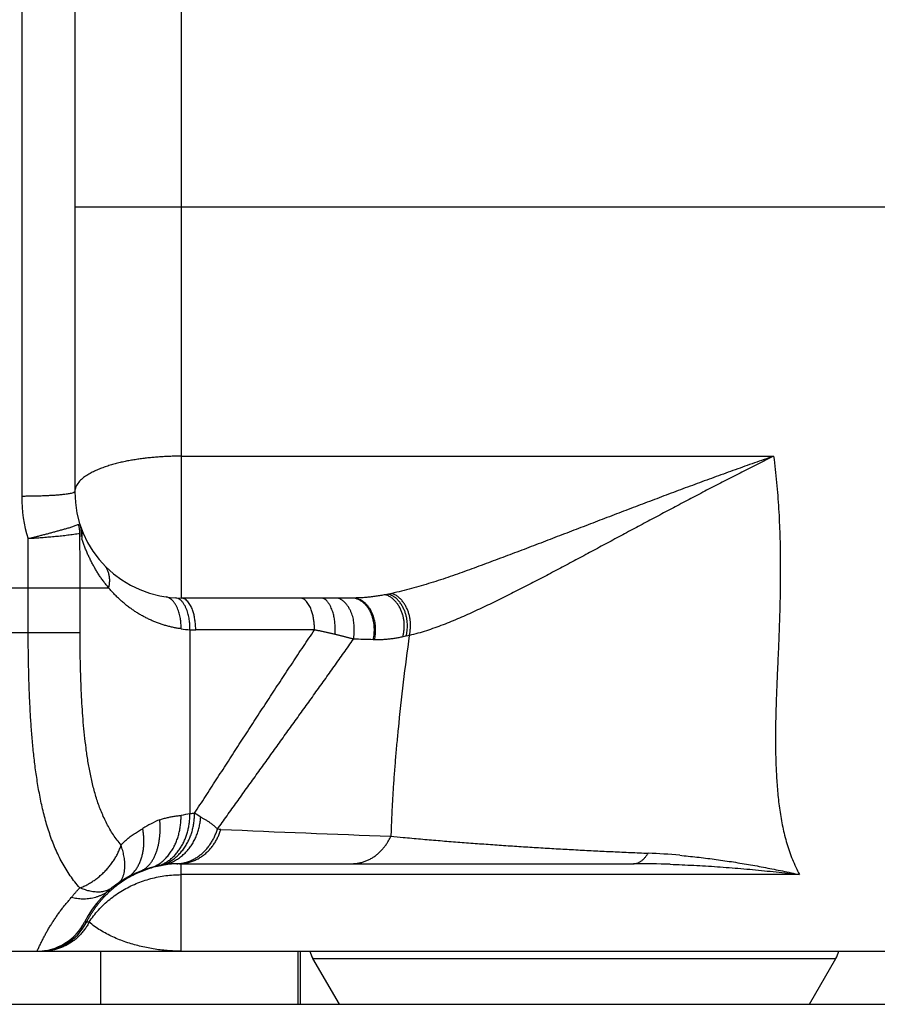
# Model space of a CAD drawing. Extents: x -160 to 104, y -116 to 116.
# Drawn here: x -138 to -136, y -26 to -24 of the extents above; entities that cross this region are included whole.
import ezdxf

# ---------------------------------------------------------------- set-up
doc = ezdxf.new("R2010")
doc.units = 0
doc.layers.get('0').update_dxf_attribs({"linetype": 'CONTINUOUS'})

msp = doc.modelspace()

# ---------------------------------------------------------------- linework, layer by layer
at = {"color": 7, "linetype": 'CONTINUOUS'}
for p, q in [((-138.0692, -23.1246), (-138.0692, -25.3552)), ((-138.3192, -23.486), (-138.3192, -25.1052)), ((-138.4442, -23.5739), (-138.4442, -25.116)), ((-135.9692, -24.436), (-138.3192, -24.436)), ((-138.0692, -25.0216), (-136.6757, -25.0216)), ((-138.7706, -25.3313), (-138.2396, -25.3313)), ((-138.4287, -25.436), (-138.4287, -25.3313)), ((-138.3068, -25.436), (-138.3068, -25.3313)), ((-137.6656, -25.3552), (-138.0692, -25.3552)), ((-137.5816, -25.3461), (-137.5892, -25.3476)), ((-138.0485, -25.4299), (-138.0485, -25.8631)), ((-137.7554, -25.4302), (-138.0348, -25.4302)), ((-138.7706, -25.436), (-138.3068, -25.436)), ((-137.6143, -25.4534), (-137.6173, -25.4533)), ((-137.54, -25.4451), (-137.5476, -25.4466)), ((-137.5324, -25.4434), (-137.54, -25.4451)), ((-138.0731, -25.9802), (-137.005, -25.9802)), ((-138.0692, -26.186), (-138.0692, -25.9802)), ((-136.6146, -26.006), (-138.0692, -26.006)), ((-138.2914, -26.1174), (-138.2962, -26.1174)), ((-138.2855, -26.1177), (-138.2914, -26.1174)), ((-138.6965, -26.186), (-135.5942, -26.186)), ((-138.2577, -26.311), (-138.2577, -26.186)), ((-137.7935, -26.311), (-137.7935, -26.186)), ((-137.7892, -26.186), (-137.7892, -26.311)), ((-137.7592, -26.2034), (-136.5292, -26.2034)), ((-137.697, -26.311), (-137.7592, -26.2034)), ((-136.5914, -26.311), (-136.5292, -26.2034)), ((-149.3833, -26.311), (-132.1442, -26.311))]:
    msp.add_line(p, q, dxfattribs=at)
for centre, radius, start, end in [((-138.0692, -25.1052), 0.25, 180, 270), ((-138.1014, -25.1157), 0.3428, 180.0497, 196.9753), ((-138.3845, -25.2046), 0.0772, 1.0461, 16.9961), ((-138.3844, -25.2045), 0.0771, 1.0425, 17.0095), ((-150.1757, -25.3312), 11.747, 359.99933, 0.56286), ((-154.9355, -25.3309), 16.6287, 359.99847, 0.44002), ((-137.6687, -25.3941), 0.0389, 85.6055, 89.9966), ((-137.6886, -24.8188), 0.538, 281.4708, 282.326), ((-138.0361, -25.2219), 0.2083, 260.8692, 266.6069), ((-138.0348, -25.1644), 0.2658, 267.0604, 269.9997), ((-137.7432, -29.3251), 3.8739, 88.137, 88.8243), ((-132.1013, -26.2073), 5.4846, 171.9932, 174.3099), ((-137.9366, -26.5751), 0.7207, 98.9307, 100.6069), ((-137.9492, -26.4934), 0.6381, 97.9622, 98.9478), ((-138.1844, -26.1166), 0.2944, 56.7583, 60.0823), ((-138.0164, -26.1236), 0.2675, 112.6491, 122.2977), ((-137.9896, -26.2153), 0.316, 87.4479, 88.9629), ((-135.9588, 19.3791), 45.3235, 267.44974, 267.95549), ((-136.6619, -16.5941), 9.3661, 264.40076, 264.57741), ((-137.0322, -27.4263), 1.4721, 84.7124, 87.6077), ((-138.0731, -26.2302), 0.25, 90, 153.175), ((-138.0691, -26.2286), 0.2484, 103.593, 106.5072), ((-138.1444, -25.9122), 0.076, 282.6348, 287.4458), ((-138.0692, -26.2283), 0.2481, 102.6828, 103.5926), ((-138.0692, -26.2283), 0.248, 102.1305, 102.6827), ((-138.1452, -25.9096), 0.0786, 287.4512, 292.744), ((-138.1372, -25.905), 0.0815, 281.1628, 287.1151), ((-138.0692, -26.2284), 0.2482, 100.1605, 102.1304), ((-138.1458, -25.9082), 0.0802, 292.73, 293.3748), ((-138.0692, -26.2286), 0.2484, 92.3642, 100.1554), ((-138.0692, -26.2283), 0.2481, 90.9103, 92.3604), ((-138.0692, -26.228), 0.2477, 90.0001, 90.9102), ((-137.0062, -28.6441), 2.6639, 88.118, 89.9735), ((-138.0689, -26.2291), 0.2489, 112.4395, 120.129), ((-138.0691, -26.2287), 0.2485, 106.5098, 112.4326), ((-138.0687, -26.2293), 0.2492, 125.8716, 130.1024), ((-138.0688, -26.2292), 0.2491, 120.1352, 125.87), ((-138.0686, -26.2295), 0.2494, 130.103, 132.1053), ((-138.4078, -26.061), 0.125, 270, 333.175), ((-138.4026, -26.0616), 0.1244, 270.0453, 332.2022), ((-138.403, -26.0612), 0.1249, 332.1389, 333.2655), ((-137.6942, -26.1659), 0.075, 195.6008, 210), ((-136.5942, -26.1659), 0.075, 330, 344.3992)]:
    msp.add_arc(centre, radius, start, end, dxfattribs=at)
for points, knots in [([(-138.0692, -25.0216), (-138.0732, -25.0216), (-138.0813, -25.0216), (-138.0933, -25.0219), (-138.1053, -25.0224), (-138.1174, -25.0231), (-138.1294, -25.024), (-138.1414, -25.0251), (-138.1534, -25.0265), (-138.1654, -25.028), (-138.1773, -25.0297), (-138.1892, -25.0317), (-138.201, -25.034), (-138.2128, -25.0366), (-138.2245, -25.0395), (-138.2361, -25.0428), (-138.2476, -25.0466), (-138.259, -25.0507), (-138.2701, -25.0554), (-138.2809, -25.0605), (-138.2914, -25.0665), (-138.3014, -25.0738), (-138.3103, -25.0827), (-138.3173, -25.0931), (-138.319, -25.1013), (-138.3192, -25.1052)], [0, 0, 0, 0, 0.0120477, 0.0240982, 0.0361509, 0.0482057, 0.0602622, 0.0723205, 0.0843807, 0.096443, 0.1085071, 0.1205699, 0.1326297, 0.1446874, 0.1567466, 0.1688139, 0.1808991, 0.1929955, 0.2050487, 0.2170077, 0.2289567, 0.2412465, 0.2540082, 0.2664596, 0.2783772, 0.2783772, 0.2783772, 0.2783772]), ([(-136.6757, -25.0216), (-136.6907, -25.0268), (-136.7207, -25.0373), (-136.7657, -25.0534), (-136.8106, -25.0696), (-136.8554, -25.086), (-136.9001, -25.1026), (-136.9448, -25.1194), (-136.9895, -25.1363), (-137.0341, -25.1532), (-137.0787, -25.1703), (-137.1232, -25.1874), (-137.1678, -25.2045), (-137.2123, -25.2215), (-137.2569, -25.2386), (-137.3015, -25.2555), (-137.3463, -25.2722), (-137.3911, -25.2888), (-137.4361, -25.3049), (-137.4815, -25.3199), (-137.5273, -25.3334), (-137.5582, -25.341), (-137.5737, -25.3444)], [0, 0, 0, 0, 0.0477283, 0.0954563, 0.1431853, 0.1909161, 0.2386494, 0.2863853, 0.3341216, 0.3818553, 0.4295833, 0.4773022, 0.5250093, 0.5727115, 0.6204215, 0.6681526, 0.7159182, 0.7637287, 0.8115503, 0.8593323, 0.9070585, 0.954764, 0.954764, 0.954764, 0.954764]), ([(-136.6757, -25.0216), (-136.6881, -25.0277), (-136.7129, -25.0401), (-136.75, -25.0588), (-136.787, -25.0778), (-136.8239, -25.0969), (-136.8608, -25.1162), (-136.8976, -25.1356), (-136.9343, -25.155), (-136.971, -25.1746), (-137.0076, -25.1942), (-137.0443, -25.2138), (-137.0809, -25.2335), (-137.1175, -25.2532), (-137.1542, -25.2728), (-137.1909, -25.2923), (-137.2277, -25.3117), (-137.2646, -25.3308), (-137.3017, -25.3496), (-137.339, -25.3679), (-137.3766, -25.3857), (-137.4145, -25.4027), (-137.453, -25.4185), (-137.4922, -25.4328), (-137.5189, -25.4402), (-137.5324, -25.4434)], [0, 0, 0, 0, 0.0415734, 0.0831476, 0.1247227, 0.1662983, 0.2078736, 0.2494475, 0.2910191, 0.3325895, 0.3741601, 0.4157323, 0.4573073, 0.4988866, 0.5404705, 0.5820554, 0.6236371, 0.6652126, 0.7067809, 0.7483436, 0.7899055, 0.8314829, 0.8731112, 0.9147471, 0.9563139, 0.9563139, 0.9563139, 0.9563139]), ([(-136.6757, -25.0216), (-136.6743, -25.0319), (-136.6718, -25.0525), (-136.6685, -25.0834), (-136.6658, -25.1144), (-136.6637, -25.1455), (-136.6621, -25.1765), (-136.6609, -25.2076), (-136.6602, -25.2388), (-136.6598, -25.2699), (-136.6598, -25.301), (-136.6601, -25.3322), (-136.6607, -25.3633), (-136.6615, -25.3944), (-136.6625, -25.4255), (-136.6633, -25.4463), (-136.6637, -25.4566)], [0, 0, 0, 0, 0.0311178, 0.0622398, 0.0933633, 0.1244847, 0.1556029, 0.1867224, 0.2178461, 0.2489757, 0.280111, 0.3112508, 0.3423926, 0.3735329, 0.4046672, 0.4357904, 0.4357904, 0.4357904, 0.4357904]), ([(-138.3192, -25.1052), (-138.3204, -25.1064), (-138.3232, -25.1083), (-138.3279, -25.1092), (-138.3326, -25.1101), (-138.3374, -25.1108), (-138.3423, -25.1115), (-138.3471, -25.112), (-138.352, -25.1125), (-138.3568, -25.1129), (-138.3616, -25.1133), (-138.3664, -25.1137), (-138.3713, -25.114), (-138.3761, -25.1143), (-138.381, -25.1145), (-138.3859, -25.1148), (-138.3907, -25.115), (-138.3956, -25.1152), (-138.4005, -25.1153), (-138.4053, -25.1155), (-138.4102, -25.1156), (-138.4151, -25.1157), (-138.4199, -25.1158), (-138.4248, -25.1159), (-138.4296, -25.1159), (-138.4345, -25.116), (-138.4393, -25.116), (-138.4426, -25.116), (-138.4442, -25.116)], [0, 0, 0, 0, 0.0049671, 0.0097021, 0.0144109, 0.019323, 0.0242632, 0.0291429, 0.0339842, 0.0388152, 0.043655, 0.0485047, 0.0533624, 0.0582264, 0.0630949, 0.0679661, 0.0728381, 0.077709, 0.0825771, 0.0874423, 0.0923052, 0.0971661, 0.1020257, 0.1068844, 0.1117427, 0.1166011, 0.12146, 0.1263201, 0.1263201, 0.1263201, 0.1263201]), ([(-138.3107, -25.182), (-138.3134, -25.1833), (-138.3188, -25.1856), (-138.327, -25.1886), (-138.3355, -25.1912), (-138.344, -25.1936), (-138.3525, -25.1959), (-138.361, -25.1982), (-138.3695, -25.2005), (-138.378, -25.2029), (-138.3865, -25.2052), (-138.3951, -25.2074), (-138.4036, -25.2096), (-138.4121, -25.2118), (-138.4206, -25.2139), (-138.4264, -25.2153), (-138.4292, -25.216)], [0, 0, 0, 0, 0.0088004, 0.017604, 0.0264254, 0.0352637, 0.0441074, 0.0529428, 0.0617676, 0.0705837, 0.079393, 0.0881973, 0.0969989, 0.1057998, 0.1146026, 0.1234099, 0.1234099, 0.1234099, 0.1234099]), ([(-138.304, -25.2101), (-138.3039, -25.2093), (-138.3037, -25.2078), (-138.3036, -25.2054), (-138.3035, -25.203), (-138.3035, -25.2006), (-138.3037, -25.1981), (-138.3039, -25.1957), (-138.3042, -25.1934), (-138.3046, -25.191), (-138.3051, -25.1886), (-138.3057, -25.1863), (-138.3062, -25.1848), (-138.3065, -25.1841)], [0, 0, 0, 0, 0.0023869, 0.0047829, 0.00718581, 0.00959342, 0.01200355, 0.0144141, 0.01682306, 0.01922854, 0.02162887, 0.02402256, 0.02640841, 0.02640841, 0.02640841, 0.02640841]), ([(-138.3024, -25.2157), (-138.3023, -25.2149), (-138.3021, -25.2133), (-138.3018, -25.2109), (-138.3017, -25.2085), (-138.3016, -25.2061), (-138.3017, -25.2037), (-138.3019, -25.2013), (-138.3022, -25.1989), (-138.3026, -25.1965), (-138.3031, -25.1942), (-138.3038, -25.1919), (-138.3043, -25.1904), (-138.3045, -25.1896)], [0, 0, 0, 0, 0.00237956, 0.00477159, 0.00717299, 0.00958065, 0.01199152, 0.01440268, 0.01681137, 0.0192151, 0.02161172, 0.02399947, 0.02637707, 0.02637707, 0.02637707, 0.02637707]), ([(-138.3073, -25.2032), (-138.3097, -25.2038), (-138.3144, -25.2049), (-138.3215, -25.2059), (-138.3287, -25.2068), (-138.3358, -25.2077), (-138.343, -25.2086), (-138.3502, -25.2094), (-138.3573, -25.2101), (-138.3645, -25.2108), (-138.3717, -25.2115), (-138.3789, -25.2121), (-138.3861, -25.2127), (-138.3933, -25.2133), (-138.4005, -25.2139), (-138.4077, -25.2144), (-138.4149, -25.2149), (-138.4221, -25.2153), (-138.4269, -25.2156), (-138.4293, -25.2158)], [0, 0, 0, 0, 0.0072101, 0.0144378, 0.0216659, 0.0288839, 0.0360956, 0.0433049, 0.0505152, 0.0577274, 0.0649414, 0.0721569, 0.0793737, 0.0865913, 0.0938095, 0.1010278, 0.1082459, 0.1154632, 0.1226794, 0.1226794, 0.1226794, 0.1226794]), ([(-138.2396, -25.3313), (-138.2416, -25.3289), (-138.2456, -25.3241), (-138.2513, -25.3166), (-138.2569, -25.3089), (-138.2622, -25.3011), (-138.2673, -25.2931), (-138.2721, -25.285), (-138.2767, -25.2767), (-138.2811, -25.2683), (-138.2853, -25.2597), (-138.2892, -25.2511), (-138.2929, -25.2424), (-138.2963, -25.2336), (-138.2995, -25.2246), (-138.3015, -25.2187), (-138.3024, -25.2157)], [0, 0, 0, 0, 0.0094389, 0.0188797, 0.0283258, 0.0377804, 0.0472447, 0.0567171, 0.0661958, 0.0756785, 0.0851627, 0.0946458, 0.1041246, 0.1135962, 0.1230574, 0.1325046, 0.1325046, 0.1325046, 0.1325046]), ([(-138.2396, -25.3313), (-138.2392, -25.3301), (-138.2386, -25.3275), (-138.2379, -25.3236), (-138.2374, -25.3196), (-138.2371, -25.3156), (-138.2371, -25.3115), (-138.2374, -25.3074), (-138.238, -25.3034), (-138.2388, -25.2993), (-138.2399, -25.2953), (-138.2413, -25.2915), (-138.243, -25.2878), (-138.245, -25.2843), (-138.2473, -25.281), (-138.249, -25.279), (-138.2499, -25.278)], [0, 0, 0, 0, 0.00396458, 0.00792671, 0.01190406, 0.01591861, 0.01998648, 0.02409445, 0.0282239, 0.03235748, 0.03647992, 0.04057884, 0.04464573, 0.04867703, 0.05267529, 0.05665046, 0.05665046, 0.05665046, 0.05665046]), ([(-138.187, -25.3802), (-138.1884, -25.3792), (-138.1912, -25.3772), (-138.1953, -25.3741), (-138.1993, -25.3709), (-138.2033, -25.3676), (-138.2072, -25.3643), (-138.211, -25.3609), (-138.2148, -25.3574), (-138.2185, -25.3539), (-138.2222, -25.3503), (-138.2258, -25.3466), (-138.2294, -25.3429), (-138.2328, -25.3391), (-138.2362, -25.3352), (-138.2385, -25.3326), (-138.2396, -25.3313)], [0, 0, 0, 0, 0.00513366, 0.01026769, 0.01540286, 0.02053992, 0.02567911, 0.03082005, 0.03596229, 0.04110534, 0.04624865, 0.05139165, 0.05653373, 0.06167428, 0.06681261, 0.07194805, 0.07194805, 0.07194805, 0.07194805]), ([(-138.0692, -25.4276), (-138.0692, -25.4256), (-138.0693, -25.4215), (-138.0695, -25.4153), (-138.0701, -25.4092), (-138.0709, -25.4032), (-138.072, -25.3971), (-138.0736, -25.3911), (-138.0755, -25.3851), (-138.078, -25.3791), (-138.0809, -25.3731), (-138.0843, -25.3674), (-138.0883, -25.3621), (-138.0929, -25.3576), (-138.0981, -25.3543), (-138.1021, -25.3531), (-138.104, -25.3528)], [0, 0, 0, 0, 0.00615372, 0.01228031, 0.01839344, 0.02451216, 0.0306616, 0.03687356, 0.04318673, 0.04964652, 0.05629577, 0.06303045, 0.06964835, 0.07601674, 0.08212962, 0.08818026, 0.08818026, 0.08818026, 0.08818026]), ([(-138.0485, -25.4299), (-138.0485, -25.4278), (-138.0485, -25.4238), (-138.0487, -25.4177), (-138.0492, -25.4117), (-138.0499, -25.4056), (-138.0509, -25.3996), (-138.0523, -25.3936), (-138.0541, -25.3875), (-138.0564, -25.3815), (-138.0592, -25.3754), (-138.0625, -25.3694), (-138.0663, -25.3639), (-138.0708, -25.3593), (-138.076, -25.3559), (-138.08, -25.3551), (-138.082, -25.3549)], [0, 0, 0, 0, 0.00611976, 0.01219285, 0.01824143, 0.02429308, 0.03038174, 0.0365484, 0.04284132, 0.04931577, 0.05603069, 0.06290201, 0.06964979, 0.07606632, 0.08212036, 0.08808706, 0.08808706, 0.08808706, 0.08808706]), ([(-138.0348, -25.4302), (-138.0348, -25.4285), (-138.0349, -25.4251), (-138.0352, -25.42), (-138.0356, -25.4148), (-138.0362, -25.4097), (-138.0369, -25.4047), (-138.0378, -25.3997), (-138.0388, -25.3948), (-138.04, -25.3899), (-138.0416, -25.385), (-138.0435, -25.3801), (-138.0459, -25.3751), (-138.0486, -25.3702), (-138.0518, -25.3656), (-138.0555, -25.3614), (-138.0596, -25.3581), (-138.0642, -25.3558), (-138.0675, -25.3553), (-138.0692, -25.3552)], [0, 0, 0, 0, 0.00513289, 0.01028342, 0.01543467, 0.02056909, 0.02566862, 0.03071547, 0.03572103, 0.04074198, 0.04584558, 0.0511072, 0.05660642, 0.06229955, 0.06799216, 0.07351762, 0.07877838, 0.08379688, 0.08878291, 0.08878291, 0.08878291, 0.08878291]), ([(-137.7554, -25.4302), (-137.7554, -25.4285), (-137.7554, -25.4251), (-137.7557, -25.42), (-137.7561, -25.4148), (-137.7567, -25.4097), (-137.7574, -25.4047), (-137.7583, -25.3997), (-137.7593, -25.3948), (-137.7606, -25.3899), (-137.7621, -25.385), (-137.7641, -25.3801), (-137.7664, -25.3751), (-137.7692, -25.3702), (-137.7724, -25.3656), (-137.776, -25.3614), (-137.7801, -25.3581), (-137.7847, -25.3558), (-137.7881, -25.3553), (-137.7897, -25.3552)], [0, 0, 0, 0, 0.00513289, 0.01028342, 0.01543467, 0.02056909, 0.02566862, 0.03071547, 0.03572103, 0.04074198, 0.04584558, 0.0511072, 0.05660642, 0.06229955, 0.06799216, 0.07351762, 0.07877838, 0.08379688, 0.08878291, 0.08878291, 0.08878291, 0.08878291]), ([(-137.7069, -25.4409), (-137.7067, -25.439), (-137.7066, -25.4352), (-137.7065, -25.4294), (-137.7067, -25.4237), (-137.707, -25.4179), (-137.7075, -25.4123), (-137.7082, -25.4067), (-137.709, -25.4011), (-137.7102, -25.3956), (-137.7116, -25.3901), (-137.7135, -25.3844), (-137.7159, -25.3787), (-137.7187, -25.373), (-137.722, -25.3675), (-137.7258, -25.3626), (-137.7302, -25.3586), (-137.7353, -25.3559), (-137.739, -25.3553), (-137.7409, -25.3552)], [0, 0, 0, 0, 0.00574529, 0.01151323, 0.01728184, 0.02302788, 0.02872712, 0.0343559, 0.03993375, 0.04553531, 0.05124612, 0.05716002, 0.0633737, 0.0698281, 0.07627746, 0.08250967, 0.08839901, 0.09397568, 0.0995207, 0.0995207, 0.0995207, 0.0995207]), ([(-137.6637, -25.452), (-137.6633, -25.4498), (-137.6627, -25.4454), (-137.6621, -25.4387), (-137.6618, -25.4319), (-137.6619, -25.4252), (-137.6623, -25.4185), (-137.663, -25.4119), (-137.664, -25.4053), (-137.6655, -25.3988), (-137.6676, -25.3923), (-137.6703, -25.3858), (-137.6736, -25.3794), (-137.6776, -25.3732), (-137.6822, -25.3674), (-137.6873, -25.3625), (-137.693, -25.3585), (-137.6992, -25.3559), (-137.7037, -25.3553), (-137.7059, -25.3552)], [0, 0, 0, 0, 0.0067254, 0.0134725, 0.020225, 0.0269625, 0.0336613, 0.0403025, 0.0469191, 0.0535766, 0.0603565, 0.0673563, 0.0746399, 0.0820602, 0.0894277, 0.0965939, 0.1034802, 0.110121, 0.1167166, 0.1167166, 0.1167166, 0.1167166]), ([(-137.6173, -25.4533), (-137.6167, -25.451), (-137.6158, -25.4463), (-137.615, -25.4392), (-137.6146, -25.4319), (-137.6147, -25.4247), (-137.6154, -25.4175), (-137.6165, -25.4103), (-137.6182, -25.4033), (-137.6204, -25.3964), (-137.6231, -25.3897), (-137.6264, -25.3833), (-137.6302, -25.3772), (-137.6347, -25.3717), (-137.6398, -25.3666), (-137.6455, -25.3623), (-137.6518, -25.3588), (-137.6586, -25.3564), (-137.6633, -25.3556), (-137.6657, -25.3554)], [0, 0, 0, 0, 0.0071126, 0.0142849, 0.0215011, 0.0287454, 0.0360021, 0.0432578, 0.050501, 0.0577246, 0.0649256, 0.0721054, 0.079254, 0.086372, 0.0934901, 0.1006678, 0.1078851, 0.1150599, 0.1221585, 0.1221585, 0.1221585, 0.1221585]), ([(-137.5892, -25.3476), (-137.591, -25.3479), (-137.5946, -25.3486), (-137.6, -25.3495), (-137.6054, -25.3504), (-137.6109, -25.3512), (-137.6163, -25.352), (-137.6218, -25.3526), (-137.6272, -25.3532), (-137.6327, -25.3537), (-137.6382, -25.3542), (-137.6437, -25.3546), (-137.6492, -25.3549), (-137.6547, -25.3551), (-137.6602, -25.3552), (-137.6638, -25.3552), (-137.6656, -25.3552)], [0, 0, 0, 0, 0.00549297, 0.01098597, 0.01647991, 0.02197572, 0.02747362, 0.03297296, 0.03847307, 0.04397339, 0.04947341, 0.05497272, 0.06047097, 0.06596792, 0.07146341, 0.07695738, 0.07695738, 0.07695738, 0.07695738]), ([(-137.6143, -25.4534), (-137.6138, -25.4513), (-137.613, -25.4473), (-137.6122, -25.4411), (-137.6117, -25.4349), (-137.6116, -25.4286), (-137.6119, -25.4224), (-137.6126, -25.4161), (-137.6136, -25.41), (-137.615, -25.4039), (-137.6168, -25.3979), (-137.6191, -25.3921), (-137.6217, -25.3864), (-137.6248, -25.3809), (-137.6284, -25.3758), (-137.6324, -25.3709), (-137.6369, -25.3665), (-137.6419, -25.3627), (-137.6474, -25.3596), (-137.6533, -25.3572), (-137.6594, -25.3556), (-137.6636, -25.3553), (-137.6656, -25.3552)], [0, 0, 0, 0, 0.0062196, 0.0124531, 0.0186977, 0.0249495, 0.0312044, 0.0374581, 0.0437071, 0.0499505, 0.0561908, 0.0624336, 0.0686888, 0.0749631, 0.0812385, 0.0875024, 0.093763, 0.1000525, 0.1063932, 0.1127335, 0.119026, 0.1252559, 0.1252559, 0.1252559, 0.1252559]), ([(-137.5477, -25.4466), (-137.547, -25.444), (-137.5458, -25.4386), (-137.5447, -25.4304), (-137.5442, -25.4221), (-137.5444, -25.4138), (-137.5454, -25.4054), (-137.5471, -25.3972), (-137.5496, -25.389), (-137.5529, -25.3811), (-137.5571, -25.3734), (-137.5621, -25.3663), (-137.5678, -25.3599), (-137.5742, -25.3544), (-137.5813, -25.3501), (-137.5865, -25.3483), (-137.5892, -25.3476)], [0, 0, 0, 0, 0.0082312, 0.0164965, 0.0247897, 0.0331114, 0.0414706, 0.0498861, 0.0583876, 0.0670148, 0.0757467, 0.0844616, 0.0930552, 0.101468, 0.1097082, 0.1178778, 0.1178778, 0.1178778, 0.1178778]), ([(-137.54, -25.4451), (-137.5393, -25.4425), (-137.5382, -25.4371), (-137.5372, -25.4289), (-137.5368, -25.4206), (-137.5371, -25.4124), (-137.5381, -25.4041), (-137.5399, -25.3959), (-137.5424, -25.3877), (-137.5458, -25.3798), (-137.5499, -25.3722), (-137.5548, -25.3651), (-137.5604, -25.3587), (-137.5668, -25.3531), (-137.5738, -25.3488), (-137.579, -25.3468), (-137.5816, -25.3461)], [0, 0, 0, 0, 0.0082011, 0.0164323, 0.0246907, 0.0329791, 0.0413074, 0.0496934, 0.0581642, 0.0667548, 0.0754398, 0.0841033, 0.0926479, 0.1010201, 0.1092297, 0.1173743, 0.1173743, 0.1173743, 0.1173743]), ([(-137.5324, -25.4434), (-137.5318, -25.4407), (-137.5307, -25.4354), (-137.5298, -25.4273), (-137.5295, -25.419), (-137.5299, -25.4108), (-137.531, -25.4026), (-137.5328, -25.3944), (-137.5353, -25.3864), (-137.5386, -25.3785), (-137.5427, -25.3709), (-137.5474, -25.3638), (-137.553, -25.3573), (-137.5592, -25.3518), (-137.5661, -25.3473), (-137.5711, -25.3452), (-137.5737, -25.3444)], [0, 0, 0, 0, 0.0081529, 0.0163312, 0.0245353, 0.0327704, 0.0410473, 0.0493835, 0.0578034, 0.0663378, 0.074958, 0.0835528, 0.0920314, 0.1003446, 0.1085045, 0.1166054, 0.1166054, 0.1166054, 0.1166054]), ([(-138.0692, -25.4276), (-138.0722, -25.4272), (-138.0782, -25.4263), (-138.0872, -25.4246), (-138.0961, -25.4226), (-138.105, -25.4203), (-138.1137, -25.4176), (-138.1224, -25.4146), (-138.131, -25.4113), (-138.1395, -25.4077), (-138.1478, -25.4038), (-138.156, -25.3996), (-138.164, -25.3952), (-138.1719, -25.3905), (-138.1796, -25.3855), (-138.1846, -25.382), (-138.187, -25.3802)], [0, 0, 0, 0, 0.0091272, 0.0182572, 0.0273944, 0.0365433, 0.0457066, 0.0548824, 0.0640678, 0.0732595, 0.0824536, 0.0916461, 0.1008324, 0.1100079, 0.1191678, 0.1283071, 0.1283071, 0.1283071, 0.1283071]), ([(-138.0376, -25.8614), (-138.0291, -25.8484), (-138.012, -25.8222), (-137.9865, -25.7829), (-137.9611, -25.7436), (-137.9356, -25.7042), (-137.9101, -25.6649), (-137.8846, -25.6256), (-137.859, -25.5864), (-137.8333, -25.5472), (-137.8075, -25.5081), (-137.7816, -25.4691), (-137.7641, -25.4432), (-137.7554, -25.4302)], [0, 0, 0, 0, 0.0468521, 0.0937051, 0.1405588, 0.1874127, 0.2342664, 0.2811195, 0.3279718, 0.3748233, 0.421674, 0.4685243, 0.5153752, 0.5153752, 0.5153752, 0.5153752]), ([(-137.7069, -25.4409), (-137.708, -25.4407), (-137.7103, -25.4401), (-137.7138, -25.4393), (-137.7172, -25.4385), (-137.7207, -25.4377), (-137.7241, -25.4369), (-137.7276, -25.4361), (-137.7311, -25.4354), (-137.7345, -25.4346), (-137.738, -25.4339), (-137.7415, -25.4331), (-137.7449, -25.4324), (-137.7484, -25.4317), (-137.7519, -25.4309), (-137.7542, -25.4305), (-137.7554, -25.4302)], [0, 0, 0, 0, 0.00354902, 0.00709805, 0.0106471, 0.01419615, 0.01774522, 0.0212943, 0.02484341, 0.02839254, 0.0319417, 0.03549087, 0.03904003, 0.04258919, 0.0461383, 0.04968735, 0.04968735, 0.04968735, 0.04968735]), ([(-138.3074, -26.0371), (-138.3155, -26.028), (-138.3306, -26.0089), (-138.3496, -25.9777), (-138.3656, -25.9446), (-138.3788, -25.9099), (-138.3896, -25.8741), (-138.3983, -25.8376), (-138.4053, -25.8008), (-138.411, -25.7641), (-138.4156, -25.7275), (-138.4192, -25.6912), (-138.422, -25.6549), (-138.4242, -25.6186), (-138.4259, -25.5822), (-138.4272, -25.5457), (-138.4281, -25.5091), (-138.4286, -25.4726), (-138.4287, -25.4482), (-138.4287, -25.436)], [0, 0, 0, 0, 0.0363942, 0.0728185, 0.1095202, 0.1465887, 0.1839828, 0.2215583, 0.2590924, 0.296309, 0.3331012, 0.3696039, 0.4059574, 0.4422926, 0.4787166, 0.5152321, 0.551801, 0.5883839, 0.624941, 0.624941, 0.624941, 0.624941]), ([(-138.2104, -25.9363), (-138.2169, -25.9286), (-138.229, -25.9125), (-138.2443, -25.8863), (-138.2571, -25.8586), (-138.2675, -25.8297), (-138.2761, -25.7999), (-138.2829, -25.7696), (-138.2884, -25.739), (-138.2928, -25.7084), (-138.2964, -25.6779), (-138.2993, -25.6477), (-138.3015, -25.6176), (-138.3033, -25.5874), (-138.3046, -25.5573), (-138.3057, -25.527), (-138.3064, -25.4967), (-138.3068, -25.4663), (-138.3068, -25.4461), (-138.3068, -25.436)], [0, 0, 0, 0, 0.0301894, 0.0603867, 0.0907992, 0.1215095, 0.152496, 0.1836551, 0.2148194, 0.2457746, 0.2763731, 0.3067019, 0.33688, 0.3670203, 0.3972243, 0.4275116, 0.4578487, 0.4882008, 0.5185323, 0.5185323, 0.5185323, 0.5185323]), ([(-137.9839, -25.8993), (-137.9763, -25.8886), (-137.9611, -25.8673), (-137.9382, -25.8353), (-137.9153, -25.8034), (-137.8924, -25.7715), (-137.8695, -25.7396), (-137.8465, -25.7077), (-137.8236, -25.6758), (-137.8006, -25.6439), (-137.7777, -25.612), (-137.7548, -25.5801), (-137.7319, -25.5482), (-137.7091, -25.5162), (-137.6864, -25.4841), (-137.6713, -25.4627), (-137.6637, -25.452)], [0, 0, 0, 0, 0.0392873, 0.0785746, 0.1178618, 0.1571492, 0.1964366, 0.2357241, 0.2750117, 0.3142992, 0.3535867, 0.3928742, 0.4321618, 0.4714493, 0.5107368, 0.5500241, 0.5500241, 0.5500241, 0.5500241]), ([(-137.6637, -25.452), (-137.6647, -25.4517), (-137.6668, -25.4512), (-137.6698, -25.4503), (-137.6729, -25.4495), (-137.676, -25.4487), (-137.6791, -25.4479), (-137.6821, -25.4471), (-137.6852, -25.4463), (-137.6883, -25.4455), (-137.6914, -25.4447), (-137.6945, -25.4439), (-137.6976, -25.4432), (-137.7007, -25.4424), (-137.7038, -25.4417), (-137.7058, -25.4412), (-137.7069, -25.4409)], [0, 0, 0, 0, 0.00318178, 0.00636357, 0.00954537, 0.0127272, 0.01590904, 0.01909091, 0.02227281, 0.02545474, 0.02863668, 0.03181863, 0.03500058, 0.0381825, 0.04136438, 0.0445462, 0.0445462, 0.0445462, 0.0445462]), ([(-137.5477, -25.4466), (-137.5492, -25.447), (-137.5523, -25.4476), (-137.557, -25.4486), (-137.5617, -25.4495), (-137.5665, -25.4502), (-137.5712, -25.451), (-137.576, -25.4516), (-137.5808, -25.4521), (-137.5855, -25.4526), (-137.5903, -25.453), (-137.5951, -25.4532), (-137.5999, -25.4534), (-137.6047, -25.4535), (-137.6095, -25.4535), (-137.6127, -25.4534), (-137.6143, -25.4534)], [0, 0, 0, 0, 0.00479075, 0.00958152, 0.01437379, 0.01916913, 0.02396797, 0.02876921, 0.03357172, 0.03837454, 0.04317682, 0.04797786, 0.05277712, 0.05757422, 0.06236894, 0.06716126, 0.06716126, 0.06716126, 0.06716126]), ([(-136.6637, -25.4566), (-136.6642, -25.4699), (-136.6653, -25.4962), (-136.6671, -25.5358), (-136.6688, -25.5753), (-136.6701, -25.6149), (-136.6711, -25.6545), (-136.6713, -25.6942), (-136.6707, -25.7341), (-136.669, -25.7742), (-136.6661, -25.8144), (-136.6615, -25.8544), (-136.6546, -25.894), (-136.645, -25.9327), (-136.6321, -25.9703), (-136.6208, -25.9943), (-136.6146, -26.006)], [0, 0, 0, 0, 0.0396421, 0.0792232, 0.1187781, 0.1583431, 0.1979587, 0.2376723, 0.2775406, 0.3176324, 0.3579589, 0.3983095, 0.4384855, 0.4783853, 0.5180351, 0.5576206, 0.5576206, 0.5576206, 0.5576206]), ([(-137.5588, -25.6636), (-137.5594, -25.6695), (-137.5606, -25.6815), (-137.5622, -25.6995), (-137.5638, -25.7175), (-137.5654, -25.7354), (-137.5668, -25.7534), (-137.5682, -25.7714), (-137.5695, -25.7894), (-137.5707, -25.8074), (-137.5718, -25.8254), (-137.5728, -25.8434), (-137.5737, -25.8615), (-137.5745, -25.8795), (-137.5752, -25.8975), (-137.5756, -25.9095), (-137.5758, -25.9156)], [0, 0, 0, 0, 0.0180421, 0.0360843, 0.0541268, 0.0721703, 0.0902147, 0.1082599, 0.1263054, 0.1443509, 0.1623962, 0.1804411, 0.1984855, 0.2165292, 0.2345723, 0.2526149, 0.2526149, 0.2526149, 0.2526149]), ([(-138.14, -25.9893), (-138.1366, -25.9884), (-138.1299, -25.9859), (-138.1206, -25.9806), (-138.112, -25.9741), (-138.1041, -25.9664), (-138.097, -25.958), (-138.0907, -25.9489), (-138.0853, -25.9394), (-138.0807, -25.9295), (-138.077, -25.9193), (-138.0741, -25.909), (-138.0718, -25.8985), (-138.0703, -25.8879), (-138.0694, -25.8773), (-138.0692, -25.8702), (-138.0693, -25.8666)], [0, 0, 0, 0, 0.0105951, 0.0212627, 0.0320777, 0.0430422, 0.0541031, 0.0651675, 0.0761275, 0.0869741, 0.0977498, 0.1084845, 0.1191959, 0.1298902, 0.1405638, 0.1512041, 0.1512041, 0.1512041, 0.1512041]), ([(-138.1194, -25.8767), (-138.1179, -25.8762), (-138.115, -25.8753), (-138.1105, -25.874), (-138.106, -25.8728), (-138.1015, -25.8717), (-138.0969, -25.8707), (-138.0923, -25.8698), (-138.0877, -25.869), (-138.0831, -25.8683), (-138.0785, -25.8677), (-138.0739, -25.8671), (-138.0708, -25.8668), (-138.0693, -25.8666)], [0, 0, 0, 0, 0.00464997, 0.00930276, 0.01395862, 0.01861744, 0.02327881, 0.027942, 0.03260603, 0.03726962, 0.04193127, 0.04658924, 0.05124156, 0.05124156, 0.05124156, 0.05124156]), ([(-138.114, -25.9818), (-138.1109, -25.9804), (-138.1049, -25.9774), (-138.0964, -25.9717), (-138.0886, -25.9651), (-138.0814, -25.9577), (-138.0749, -25.9496), (-138.0692, -25.941), (-138.0641, -25.932), (-138.0598, -25.9227), (-138.0562, -25.9131), (-138.0533, -25.9033), (-138.0511, -25.8933), (-138.0496, -25.8833), (-138.0487, -25.8732), (-138.0485, -25.8664), (-138.0485, -25.8631)], [0, 0, 0, 0, 0.0100825, 0.0202196, 0.0304407, 0.0407443, 0.0511043, 0.0614762, 0.071804, 0.0820691, 0.092293, 0.1024907, 0.1126696, 0.1228302, 0.1329668, 0.1430686, 0.1430686, 0.1430686, 0.1430686]), ([(-138.1133, -25.9829), (-138.1098, -25.9818), (-138.1031, -25.9792), (-138.0936, -25.9741), (-138.0846, -25.9678), (-138.0763, -25.9605), (-138.0688, -25.9525), (-138.062, -25.9437), (-138.056, -25.9344), (-138.051, -25.9247), (-138.0467, -25.9146), (-138.0433, -25.9042), (-138.0407, -25.8937), (-138.0389, -25.883), (-138.0379, -25.8722), (-138.0376, -25.865), (-138.0376, -25.8614)], [0, 0, 0, 0, 0.0107371, 0.0215461, 0.0324573, 0.043465, 0.0545363, 0.0656184, 0.0766475, 0.0876042, 0.0985163, 0.1094021, 0.1202685, 0.1311131, 0.1419248, 0.152686, 0.152686, 0.152686, 0.152686]), ([(-138.1131, -25.9834), (-138.1095, -25.9828), (-138.1023, -25.9812), (-138.092, -25.9774), (-138.082, -25.9723), (-138.0726, -25.9662), (-138.0639, -25.9591), (-138.0559, -25.9512), (-138.0487, -25.9425), (-138.0424, -25.9333), (-138.0371, -25.9235), (-138.0326, -25.9134), (-138.0289, -25.9029), (-138.0261, -25.8922), (-138.0241, -25.8813), (-138.0233, -25.874), (-138.0231, -25.8704)], [0, 0, 0, 0, 0.0109317, 0.021949, 0.0330687, 0.0442776, 0.0555409, 0.0668095, 0.0780283, 0.089182, 0.1003005, 0.1114012, 0.1224876, 0.133551, 0.1445727, 0.1555266, 0.1555266, 0.1555266, 0.1555266]), ([(-138.0231, -25.8704), (-138.022, -25.8709), (-138.02, -25.8721), (-138.017, -25.8738), (-138.0139, -25.8755), (-138.0109, -25.8773), (-138.008, -25.8791), (-138.005, -25.881), (-138.0021, -25.883), (-137.9992, -25.885), (-137.9964, -25.8871), (-137.9937, -25.8893), (-137.991, -25.8916), (-137.9885, -25.894), (-137.9861, -25.8966), (-137.9846, -25.8983), (-137.9839, -25.8993)], [0, 0, 0, 0, 0.00348242, 0.00696301, 0.01044757, 0.01394205, 0.01745045, 0.02096826, 0.02448944, 0.02800887, 0.0315226, 0.03502806, 0.03852429, 0.04201216, 0.04549466, 0.04897708, 0.04897708, 0.04897708, 0.04897708]), ([(-138.1645, -25.9975), (-138.162, -25.9965), (-138.1572, -25.9941), (-138.1507, -25.9893), (-138.1449, -25.9836), (-138.1398, -25.9774), (-138.1353, -25.9706), (-138.1316, -25.9635), (-138.1284, -25.9561), (-138.1258, -25.9484), (-138.1236, -25.9406), (-138.1218, -25.9327), (-138.1204, -25.9247), (-138.1194, -25.9167), (-138.1187, -25.9087), (-138.1184, -25.9007), (-138.1184, -25.8927), (-138.1187, -25.8847), (-138.1191, -25.8794), (-138.1194, -25.8767)], [0, 0, 0, 0, 0.0080058, 0.0160826, 0.0242067, 0.0322903, 0.0403326, 0.0483802, 0.056456, 0.0645612, 0.0726794, 0.0807808, 0.0888522, 0.0969015, 0.1049353, 0.1129586, 0.1209746, 0.1289847, 0.1369888, 0.1369888, 0.1369888, 0.1369888]), ([(-138.2104, -25.9363), (-138.2091, -25.9348), (-138.2064, -25.932), (-138.2022, -25.9279), (-138.1979, -25.924), (-138.1934, -25.9202), (-138.1888, -25.9166), (-138.1841, -25.9131), (-138.1793, -25.9098), (-138.1744, -25.9065), (-138.1694, -25.9034), (-138.1644, -25.9004), (-138.161, -25.8984), (-138.1593, -25.8975)], [0, 0, 0, 0, 0.00583277, 0.01167001, 0.01751493, 0.02336905, 0.02923224, 0.03510295, 0.04097831, 0.04685428, 0.05272576, 0.05858672, 0.06443033, 0.06443033, 0.06443033, 0.06443033]), ([(-138.1949, -26.0119), (-138.1923, -26.0104), (-138.1873, -26.0071), (-138.1808, -26.0008), (-138.1751, -25.9937), (-138.1703, -25.9859), (-138.1662, -25.9775), (-138.1629, -25.9689), (-138.1603, -25.96), (-138.1585, -25.9511), (-138.1573, -25.9422), (-138.1567, -25.9332), (-138.1566, -25.9242), (-138.1571, -25.9152), (-138.158, -25.9063), (-138.1588, -25.9004), (-138.1593, -25.8975)], [0, 0, 0, 0, 0.0089019, 0.0178622, 0.0269534, 0.036177, 0.0454805, 0.0547726, 0.0639575, 0.0730441, 0.082071, 0.0910654, 0.1000443, 0.109015, 0.1179764, 0.1269195, 0.1269195, 0.1269195, 0.1269195]), ([(-138.0794, -25.9803), (-138.0763, -25.9802), (-138.07, -25.9797), (-138.0607, -25.9778), (-138.0515, -25.975), (-138.0427, -25.9713), (-138.0342, -25.9667), (-138.0261, -25.9613), (-138.0187, -25.9553), (-138.0118, -25.9486), (-138.0056, -25.9413), (-138, -25.9336), (-137.995, -25.9254), (-137.9907, -25.9169), (-137.9869, -25.9082), (-137.9848, -25.9023), (-137.9839, -25.8993)], [0, 0, 0, 0, 0.0094221, 0.0189119, 0.0284716, 0.0380878, 0.0477353, 0.0573825, 0.0669952, 0.0765655, 0.086116, 0.0956594, 0.1051967, 0.1147191, 0.1242095, 0.1336445, 0.1336445, 0.1336445, 0.1336445]), ([(-138.0731, -25.9802), (-138.07, -25.9802), (-138.0636, -25.9799), (-138.0541, -25.9782), (-138.0448, -25.9755), (-138.0357, -25.9719), (-138.027, -25.9674), (-138.0188, -25.9621), (-138.0111, -25.956), (-138.0041, -25.9493), (-137.9977, -25.942), (-137.992, -25.9342), (-137.9869, -25.926), (-137.9825, -25.9174), (-137.9786, -25.9086), (-137.9765, -25.9026), (-137.9755, -25.8995)], [0, 0, 0, 0, 0.0095447, 0.0191608, 0.0288505, 0.0385988, 0.0483792, 0.0581581, 0.0679001, 0.0775979, 0.0872757, 0.0969472, 0.1066133, 0.1162643, 0.1258817, 0.1354401, 0.1354401, 0.1354401, 0.1354401]), ([(-137.6672, -25.9802), (-137.6644, -25.9802), (-137.6588, -25.9799), (-137.6505, -25.9787), (-137.6423, -25.9766), (-137.6343, -25.9738), (-137.6265, -25.9704), (-137.619, -25.9662), (-137.612, -25.9615), (-137.6054, -25.9561), (-137.5992, -25.9503), (-137.5936, -25.944), (-137.5884, -25.9374), (-137.5837, -25.9304), (-137.5795, -25.9231), (-137.577, -25.9181), (-137.5758, -25.9156)], [0, 0, 0, 0, 0.0083581, 0.0167669, 0.0252249, 0.0337212, 0.0422388, 0.0507566, 0.0592525, 0.0677203, 0.076175, 0.0846247, 0.0930694, 0.1015021, 0.1099101, 0.1182756, 0.1182756, 0.1182756, 0.1182756]), ([(-137.5471, -25.9183), (-137.5334, -25.9196), (-137.506, -25.9221), (-137.4649, -25.9256), (-137.4237, -25.9289), (-137.3826, -25.932), (-137.3415, -25.935), (-137.3003, -25.9379), (-137.2591, -25.9406), (-137.2179, -25.9431), (-137.1768, -25.9455), (-137.1356, -25.9478), (-137.0944, -25.9499), (-137.0532, -25.9519), (-137.0119, -25.9538), (-136.9845, -25.955), (-136.9707, -25.9555)], [0, 0, 0, 0, 0.0412547, 0.0825096, 0.1237652, 0.1650213, 0.206278, 0.2475352, 0.2887928, 0.3300508, 0.3713089, 0.4125671, 0.4538249, 0.4950823, 0.5363389, 0.5775943, 0.5775943, 0.5775943, 0.5775943]), ([(-138.3074, -26.0371), (-138.3043, -26.0359), (-138.298, -26.0334), (-138.2888, -26.0289), (-138.28, -26.0237), (-138.2714, -26.018), (-138.2632, -26.0117), (-138.2553, -26.0049), (-138.2478, -25.9976), (-138.2407, -25.9899), (-138.2342, -25.9818), (-138.2281, -25.9733), (-138.2227, -25.9645), (-138.2179, -25.9553), (-138.2137, -25.9459), (-138.2114, -25.9395), (-138.2104, -25.9363)], [0, 0, 0, 0, 0.0101643, 0.0203395, 0.0305618, 0.0408573, 0.0512243, 0.0616421, 0.072089, 0.0825438, 0.0929868, 0.1034004, 0.1137703, 0.1240864, 0.1343436, 0.1445435, 0.1445435, 0.1445435, 0.1445435]), ([(-138.2162, -26.0252), (-138.2145, -26.024), (-138.2112, -26.021), (-138.2076, -26.0154), (-138.2049, -26.0091), (-138.2032, -26.0023), (-138.2021, -25.9954), (-138.2016, -25.9884), (-138.2015, -25.9816), (-138.2019, -25.9748), (-138.2026, -25.9682), (-138.2037, -25.9617), (-138.205, -25.9553), (-138.2066, -25.9489), (-138.2084, -25.9426), (-138.2097, -25.9384), (-138.2104, -25.9363)], [0, 0, 0, 0, 0.00651899, 0.01310003, 0.01989933, 0.02690583, 0.03399836, 0.04099688, 0.0478319, 0.05454706, 0.06118263, 0.06777145, 0.07433932, 0.0809056, 0.08748418, 0.09408446, 0.09408446, 0.09408446, 0.09408446]), ([(-137.005, -25.9802), (-137.004, -25.9802), (-137.0019, -25.9801), (-136.9988, -25.9796), (-136.9958, -25.9787), (-136.9929, -25.9775), (-136.9902, -25.9761), (-136.9875, -25.9744), (-136.985, -25.9725), (-136.9826, -25.9704), (-136.9803, -25.9682), (-136.9782, -25.9658), (-136.9761, -25.9634), (-136.9742, -25.9608), (-136.9724, -25.9582), (-136.9713, -25.9564), (-136.9707, -25.9555)], [0, 0, 0, 0, 0.00310679, 0.00622481, 0.0093426, 0.01244974, 0.01555924, 0.01868444, 0.02183235, 0.02500436, 0.02819711, 0.03140328, 0.03461223, 0.03781067, 0.0409831, 0.04411226, 0.04411226, 0.04411226, 0.04411226]), ([(-136.8965, -25.9605), (-136.8897, -25.9611), (-136.8762, -25.9624), (-136.8559, -25.9646), (-136.8356, -25.967), (-136.8154, -25.9696), (-136.7952, -25.9724), (-136.775, -25.9754), (-136.7548, -25.9786), (-136.7347, -25.982), (-136.7146, -25.9856), (-136.6945, -25.9894), (-136.6745, -25.9933), (-136.6545, -25.9973), (-136.6345, -26.0016), (-136.6213, -26.0045), (-136.6146, -26.006)], [0, 0, 0, 0, 0.0204034, 0.0408076, 0.0612129, 0.0816195, 0.1020275, 0.122437, 0.142848, 0.1632603, 0.1836734, 0.2040868, 0.2244997, 0.2449113, 0.2653204, 0.285726, 0.285726, 0.285726, 0.285726]), ([(-136.9187, -25.9817), (-136.9095, -25.982), (-136.891, -25.9827), (-136.8633, -25.984), (-136.8356, -25.9855), (-136.8079, -25.9873), (-136.7802, -25.9893), (-136.7526, -25.9916), (-136.725, -25.994), (-136.6973, -25.9967), (-136.6697, -25.9996), (-136.6422, -26.0027), (-136.6238, -26.0048), (-136.6146, -26.006)], [0, 0, 0, 0, 0.0277371, 0.0554773, 0.0832205, 0.1109663, 0.1387142, 0.1664634, 0.1942132, 0.2219623, 0.2497094, 0.2774532, 0.305192, 0.305192, 0.305192, 0.305192]), ([(-138.2855, -26.1177), (-138.2822, -26.1127), (-138.2753, -26.1029), (-138.2637, -26.089), (-138.251, -26.0761), (-138.2373, -26.0641), (-138.2228, -26.0531), (-138.2075, -26.0432), (-138.1916, -26.0344), (-138.175, -26.0268), (-138.158, -26.0204), (-138.1406, -26.0151), (-138.123, -26.011), (-138.1051, -26.0081), (-138.0872, -26.0063), (-138.0752, -26.006), (-138.0692, -26.006)], [0, 0, 0, 0, 0.0179589, 0.0359899, 0.0540925, 0.0722556, 0.0904602, 0.1086821, 0.1268942, 0.1450787, 0.1632402, 0.1813801, 0.1994937, 0.2175714, 0.2356003, 0.2535654, 0.2535654, 0.2535654, 0.2535654]), ([(-138.3274, -26.06), (-138.3269, -26.0593), (-138.3257, -26.0579), (-138.324, -26.0557), (-138.3223, -26.0535), (-138.3205, -26.0514), (-138.3188, -26.0493), (-138.3169, -26.0472), (-138.3151, -26.0451), (-138.3132, -26.043), (-138.3113, -26.041), (-138.3094, -26.039), (-138.3081, -26.0377), (-138.3074, -26.0371)], [0, 0, 0, 0, 0.00276803, 0.00553758, 0.00830807, 0.011079, 0.01384995, 0.01662058, 0.01939063, 0.02215995, 0.02492848, 0.02769627, 0.03046351, 0.03046351, 0.03046351, 0.03046351]), ([(-138.2378, -26.0421), (-138.2395, -26.0436), (-138.243, -26.0464), (-138.2486, -26.0502), (-138.2546, -26.0534), (-138.2608, -26.0563), (-138.2672, -26.0586), (-138.2737, -26.0605), (-138.2804, -26.062), (-138.2871, -26.0629), (-138.2939, -26.0634), (-138.3007, -26.0635), (-138.3075, -26.0632), (-138.3142, -26.0625), (-138.3209, -26.0615), (-138.3253, -26.0606), (-138.3274, -26.06)], [0, 0, 0, 0, 0.00672562, 0.01347898, 0.02026207, 0.02707041, 0.0338943, 0.04072009, 0.04753157, 0.05432309, 0.06110344, 0.06787816, 0.07464859, 0.08141229, 0.08816349, 0.09489356, 0.09489356, 0.09489356, 0.09489356]), ([(-138.2312, -26.0365), (-138.2326, -26.0377), (-138.2357, -26.0399), (-138.2407, -26.0424), (-138.246, -26.0444), (-138.2515, -26.0459), (-138.2571, -26.0467), (-138.2627, -26.0471), (-138.2685, -26.047), (-138.2742, -26.0465), (-138.2799, -26.0457), (-138.2856, -26.0445), (-138.2912, -26.043), (-138.2968, -26.0412), (-138.3022, -26.0393), (-138.3057, -26.0378), (-138.3074, -26.0371)], [0, 0, 0, 0, 0.00562246, 0.01127278, 0.01692761, 0.02255964, 0.02819509, 0.0338604, 0.03956938, 0.04532484, 0.05112019, 0.05694106, 0.06276674, 0.0685713, 0.07432464, 0.07999324, 0.07999324, 0.07999324, 0.07999324]), ([(-138.2914, -26.1174), (-138.2902, -26.1149), (-138.2876, -26.11), (-138.2834, -26.1027), (-138.279, -26.0956), (-138.2744, -26.0886), (-138.2695, -26.0817), (-138.2644, -26.075), (-138.2591, -26.0685), (-138.2536, -26.0622), (-138.2479, -26.056), (-138.2419, -26.0501), (-138.2379, -26.0463), (-138.2358, -26.0444)], [0, 0, 0, 0, 0.00835351, 0.01672791, 0.02511884, 0.03352169, 0.04193172, 0.05034413, 0.05875406, 0.06715672, 0.07554741, 0.08392162, 0.09227503, 0.09227503, 0.09227503, 0.09227503]), ([(-138.4078, -26.186), (-138.4071, -26.1846), (-138.4058, -26.1817), (-138.404, -26.1774), (-138.4019, -26.1732), (-138.3999, -26.169), (-138.3979, -26.1648), (-138.3958, -26.1606), (-138.3937, -26.1564), (-138.3915, -26.1523), (-138.3893, -26.1481), (-138.387, -26.144), (-138.3847, -26.1399), (-138.3824, -26.1358), (-138.38, -26.1318), (-138.3776, -26.1278), (-138.3752, -26.1238), (-138.3727, -26.1198), (-138.3702, -26.1159), (-138.3676, -26.1119), (-138.365, -26.1081), (-138.3623, -26.1042), (-138.3596, -26.1003), (-138.3569, -26.0965), (-138.3541, -26.0927), (-138.3513, -26.089), (-138.3485, -26.0852), (-138.3456, -26.0815), (-138.3427, -26.0779), (-138.3397, -26.0742), (-138.3367, -26.0706), (-138.3336, -26.0671), (-138.3306, -26.0635), (-138.3285, -26.0612), (-138.3274, -26.06)], [0, 0, 0, 0, 0.0047698, 0.0093778, 0.0141666, 0.0187894, 0.0234047, 0.0280771, 0.032784, 0.037499, 0.0422012, 0.0468908, 0.0515724, 0.0562509, 0.060931, 0.0656147, 0.0703014, 0.0749905, 0.0796813, 0.0843732, 0.0890657, 0.0937585, 0.0984515, 0.1031446, 0.1078375, 0.1125302, 0.1172226, 0.1219145, 0.1266059, 0.1312966, 0.1359866, 0.1406758, 0.1453642, 0.1500517, 0.1500517, 0.1500517, 0.1500517]), ([(-138.2855, -26.1177), (-138.2869, -26.1206), (-138.2901, -26.1262), (-138.2954, -26.1343), (-138.3015, -26.142), (-138.3081, -26.1493), (-138.3152, -26.156), (-138.3229, -26.1621), (-138.3311, -26.1676), (-138.3396, -26.1725), (-138.3485, -26.1766), (-138.3578, -26.18), (-138.3672, -26.1826), (-138.3768, -26.1846), (-138.3864, -26.1857), (-138.3929, -26.186), (-138.3961, -26.186)], [0, 0, 0, 0, 0.0096793, 0.0194068, 0.0291725, 0.0389654, 0.0487748, 0.058592, 0.0684117, 0.0782326, 0.0880524, 0.0978646, 0.1076595, 0.1174263, 0.1271538, 0.1368328, 0.1368328, 0.1368328, 0.1368328]), ([(-138.0692, -26.186), (-138.0747, -26.186), (-138.0856, -26.1858), (-138.102, -26.1848), (-138.1184, -26.1831), (-138.1347, -26.1808), (-138.1509, -26.1778), (-138.167, -26.1741), (-138.183, -26.1698), (-138.1989, -26.1648), (-138.2145, -26.1591), (-138.2298, -26.1526), (-138.2446, -26.1453), (-138.259, -26.1371), (-138.2727, -26.128), (-138.2813, -26.1212), (-138.2855, -26.1177)], [0, 0, 0, 0, 0.0164206, 0.0328488, 0.0492905, 0.0657521, 0.0822401, 0.0987616, 0.115324, 0.1319326, 0.1485599, 0.1651641, 0.1817171, 0.1982074, 0.2146429, 0.2310541, 0.2310541, 0.2310541, 0.2310541])]:
    msp.add_open_spline(points, degree=3, knots=knots, dxfattribs=at)

doc.saveas('drawing.dxf')
